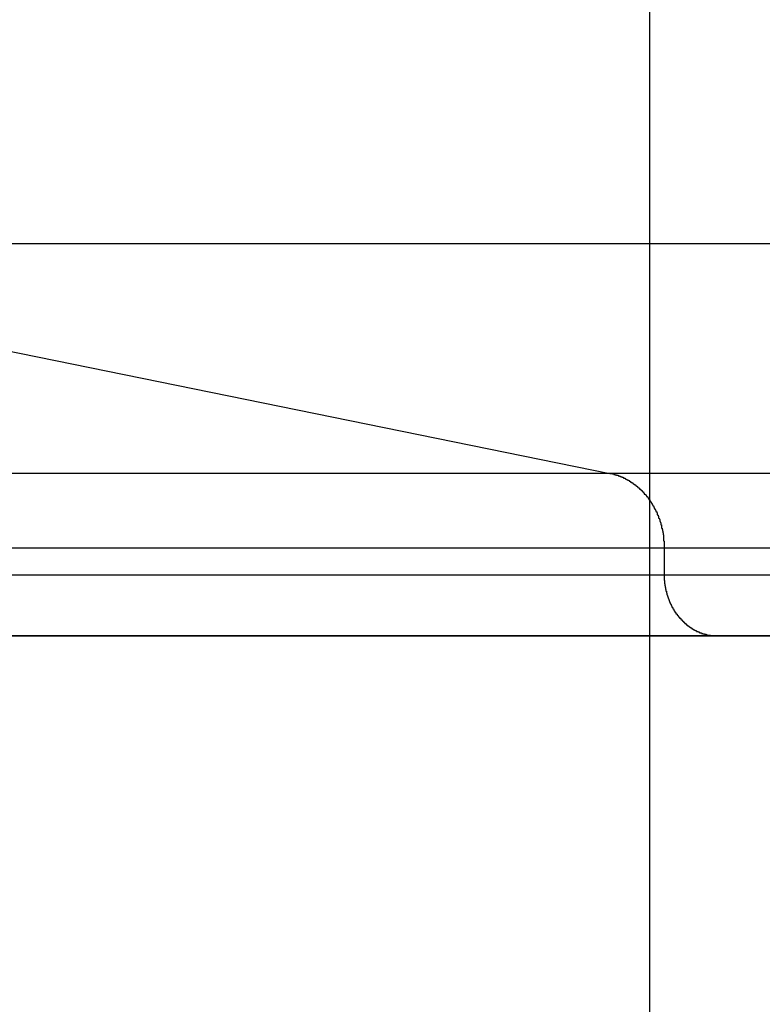
# Model space of a CAD drawing. Extents: x -73.6 to 12.4, y -55.1 to 12.1.
# Drawn here: x -54 to -53.5, y -12.3 to -11.7 of the extents above; entities that cross this region are included whole.
import ezdxf

# ---------------------------------------------------------------- set-up
doc = ezdxf.new("R2010")
doc.units = 0
doc.layers.get('0').update_dxf_attribs({"linetype": 'CONTINUOUS'})

msp = doc.modelspace()

# ---------------------------------------------------------------- linework, layer by layer
at = {"color": 0}
for points in [[(-53.5584, -22.2944), (-53.5584, 3.5017)], [(-53.5584, -22.2944), (-53.5584, 3.5017)], [(-53.5584, -22.2944), (-53.5584, 3.5017)], [(-53.5584, -22.2944), (-53.5584, 3.5017)], [(-53.5584, -22.2944), (-53.5584, 3.5017)], [(-53.5584, -22.2944), (-53.5584, 3.5017)], [(-53.5584, -22.2944), (-53.5584, 3.5017)], [(-53.5584, -22.2944), (-53.5584, 3.5017)], [(-53.5584, -22.2944), (-53.5584, 3.5017)], [(-53.5584, -22.2944), (-53.5584, 3.5017)], [(-53.5584, -22.2944), (-53.5584, 3.5017)], [(-53.5584, -22.2944), (-53.5584, 3.5017)], [(-53.5584, -22.2944), (-53.5584, 3.5017)], [(-53.5584, -22.2944), (-53.5584, 3.5017)], [(-53.5584, -22.2944), (-53.5584, 3.5017)], [(-53.5584, -22.2944), (-53.5584, 3.5017)], [(-53.5584, -22.2944), (-53.5584, 3.5017)], [(-53.5584, -22.2944), (-53.5584, 3.5017)], [(-53.5584, -22.2944), (-53.5584, 3.5017)], [(-53.5584, -22.2944), (-53.5584, 3.5017)], [(-53.5584, -22.2944), (-53.5584, 3.5017)], [(-51.7631, -11.8385), (-54.3261, -11.8385)], [(-51.7631, -11.8385), (-54.3261, -11.8385)], [(-51.7631, -11.8385), (-54.3261, -11.8385)], [(-51.7631, -11.8385), (-54.3261, -11.8385)], [(-51.7631, -11.8385), (-54.3261, -11.8385)], [(-51.7631, -11.8385), (-54.3261, -11.8385)], [(-51.7631, -11.8385), (-54.3261, -11.8385)], [(-51.7631, -11.8385), (-54.3261, -11.8385)], [(-51.7631, -11.8385), (-54.3261, -11.8385)], [(-51.7631, -11.8385), (-54.3261, -11.8385)], [(-51.7631, -11.8385), (-54.3261, -11.8385)], [(-51.7631, -11.8385), (-54.3261, -11.8385)], [(-51.7631, -11.8385), (-54.3261, -11.8385)], [(-51.7631, -11.8385), (-54.3261, -11.8385)], [(-51.7631, -11.8385), (-54.3261, -11.8385)], [(-51.7631, -11.8385), (-54.3261, -11.8385)], [(-51.7631, -11.8385), (-54.3261, -11.8385)], [(-51.7631, -11.8385), (-54.3261, -11.8385)], [(-51.7631, -11.8385), (-54.3261, -11.8385)], [(-51.7631, -11.8385), (-54.3261, -11.8385)], [(-51.7631, -11.8385), (-54.3261, -11.8385)], [(-54.3261, -11.8385), (-53.5849, -11.9894)], [(-54.3261, -11.8385), (-53.5849, -11.9894)], [(-54.3261, -11.8385), (-53.5849, -11.9894)], [(-54.3261, -11.8385), (-53.5849, -11.9894)], [(-54.3261, -11.8385), (-53.5849, -11.9894)], [(-54.3261, -11.8385), (-53.5849, -11.9894)], [(-54.3261, -11.8385), (-53.5849, -11.9894)], [(-54.3261, -11.8385), (-53.5849, -11.9894)], [(-54.3261, -11.8385), (-53.5849, -11.9894)], [(-54.3261, -11.8385), (-53.5849, -11.9894)], [(-54.3261, -11.8385), (-53.5849, -11.9894)], [(-54.3261, -11.8385), (-53.5849, -11.9894)], [(-54.3261, -11.8385), (-53.5849, -11.9894)], [(-54.3261, -11.8385), (-53.5849, -11.9894)], [(-54.3261, -11.8385), (-53.5849, -11.9894)], [(-54.3261, -11.8385), (-53.5849, -11.9894)], [(-54.3261, -11.8385), (-53.5849, -11.9894)], [(-54.3261, -11.8385), (-53.5849, -11.9894)], [(-54.3261, -11.8385), (-53.5849, -11.9894)], [(-54.3261, -11.8385), (-53.5849, -11.9894)], [(-54.3261, -11.8385), (-53.5849, -11.9894)], [(-53.5849, -11.9894), (-56.5304, -11.9894)], [(-53.5849, -11.9894), (-56.5304, -11.9894)], [(-53.5849, -11.9894), (-56.5304, -11.9894)], [(-53.5849, -11.9894), (-56.5304, -11.9894)], [(-53.5849, -11.9894), (-56.5304, -11.9894)], [(-53.5849, -11.9894), (-56.5304, -11.9894)], [(-53.5849, -11.9894), (-56.5304, -11.9894)], [(-53.5849, -11.9894), (-56.5304, -11.9894)], [(-53.5849, -11.9894), (-56.5304, -11.9894)], [(-53.5849, -11.9894), (-56.5304, -11.9894)], [(-53.5849, -11.9894), (-56.5304, -11.9894)], [(-53.5849, -11.9894), (-56.5304, -11.9894)], [(-53.5849, -11.9894), (-56.5304, -11.9894)], [(-53.5849, -11.9894), (-56.5304, -11.9894)], [(-53.5849, -11.9894), (-56.5304, -11.9894)], [(-53.5849, -11.9894), (-56.5304, -11.9894)], [(-53.5849, -11.9894), (-56.5304, -11.9894)], [(-53.5849, -11.9894), (-56.5304, -11.9894)], [(-53.5849, -11.9894), (-56.5304, -11.9894)], [(-53.5849, -11.9894), (-56.5304, -11.9894)], [(-53.5849, -11.9894), (-56.5304, -11.9894)], [(-53.5849, -11.9894), (-53.5849, -11.9894)], [(-53.5849, -11.9894), (-53.5849, -11.9894)], [(-51.7631, -11.9894), (-53.5849, -11.9894)], [(-51.7631, -11.9894), (-53.5849, -11.9894)], [(-51.7631, -11.9894), (-53.5849, -11.9894)], [(-51.7631, -11.9894), (-53.5849, -11.9894)], [(-51.7631, -11.9894), (-53.5849, -11.9894)], [(-51.7631, -11.9894), (-53.5849, -11.9894)], [(-51.7631, -11.9894), (-53.5849, -11.9894)], [(-51.7631, -11.9894), (-53.5849, -11.9894)], [(-51.7631, -11.9894), (-53.5849, -11.9894)], [(-51.7631, -11.9894), (-53.5849, -11.9894)], [(-51.7631, -11.9894), (-53.5849, -11.9894)], [(-51.7631, -11.9894), (-53.5849, -11.9894)], [(-51.7631, -11.9894), (-53.5849, -11.9894)], [(-51.7631, -11.9894), (-53.5849, -11.9894)], [(-51.7631, -11.9894), (-53.5849, -11.9894)], [(-51.7631, -11.9894), (-53.5849, -11.9894)], [(-51.7631, -11.9894), (-53.5849, -11.9894)], [(-51.7631, -11.9894), (-53.5849, -11.9894)], [(-51.7631, -11.9894), (-53.5849, -11.9894)], [(-51.7631, -11.9894), (-53.5849, -11.9894)], [(-51.7631, -11.9894), (-53.5849, -11.9894)], [(-53.5849, -11.9894), (-53.5831, -11.9898), (-53.5831, -11.9898), (-53.5828, -11.9898), (-53.5828, -11.9898), (-53.5825, -11.9898), (-53.5825, -11.9898), (-53.5822, -11.9898), (-53.5822, -11.9898), (-53.5821, -11.9898), (-53.5821, -11.9901), (-53.5818, -11.9901), (-53.5818, -11.9901), (-53.5815, -11.9901), (-53.5815, -11.9901), (-53.5812, -11.9901), (-53.5812, -11.9901), (-53.5812, -11.9901), (-53.5812, -11.9904), (-53.5812, -11.9904), (-53.5809, -11.9904), (-53.5809, -11.9904), (-53.5806, -11.9904), (-53.5806, -11.9904), (-53.5803, -11.9904), (-53.5803, -11.9904), (-53.5803, -11.9904), (-53.5803, -11.9906), (-53.58, -11.9906), (-53.58, -11.9906), (-53.5797, -11.9906), (-53.5797, -11.9907), (-53.5794, -11.9907), (-53.5794, -11.9907), (-53.5794, -11.9907), (-53.5794, -11.991), (-53.5794, -11.991), (-53.5791, -11.991), (-53.5791, -11.991), (-53.5788, -11.991), (-53.5788, -11.991), (-53.5785, -11.991), (-53.5785, -11.991), (-53.5784, -11.991), (-53.5784, -11.9913), (-53.5781, -11.9913), (-53.5781, -11.9913), (-53.5778, -11.9913), (-53.5778, -11.9914), (-53.5775, -11.9914), (-53.5775, -11.9914), (-53.5775, -11.9914), (-53.5775, -11.9917), (-53.5775, -11.9917), (-53.5772, -11.9917), (-53.5772, -11.9917), (-53.5769, -11.9917), (-53.5769, -11.9917), (-53.5766, -11.9917), (-53.5766, -11.9917), (-53.5766, -11.9917), (-53.5766, -11.992), (-53.5763, -11.992), (-53.5763, -11.992), (-53.576, -11.992), (-53.576, -11.9922), (-53.5757, -11.9922), (-53.5757, -11.9922), (-53.5757, -11.9922), (-53.5757, -11.9925), (-53.5757, -11.9925), (-53.5754, -11.9925), (-53.5754, -11.9925), (-53.5751, -11.9925), (-53.5751, -11.9926), (-53.5748, -11.9926), (-53.5748, -11.9926), (-53.5748, -11.9926), (-53.5748, -11.9929), (-53.5745, -11.9929), (-53.5745, -11.9929), (-53.5742, -11.9929), (-53.5742, -11.9932), (-53.5739, -11.9932), (-53.5739, -11.9932), (-53.5739, -11.9932), (-53.5739, -11.9935), (-53.5739, -11.9935), (-53.5736, -11.9935), (-53.5736, -11.9935), (-53.5733, -11.9935), (-53.5733, -11.9936), (-53.573, -11.9936), (-53.573, -11.9936), (-53.573, -11.9936), (-53.573, -11.9939), (-53.5727, -11.9939), (-53.5727, -11.9939), (-53.5724, -11.9939), (-53.5724, -11.9942), (-53.5721, -11.9942), (-53.5721, -11.9942), (-53.5721, -11.9942), (-53.5721, -11.9945), (-53.5721, -11.9945), (-53.5718, -11.9945), (-53.5718, -11.9945), (-53.5715, -11.9945), (-53.5715, -11.9948), (-53.5712, -11.9948), (-53.5712, -11.9948), (-53.5712, -11.9948), (-53.5712, -11.9951), (-53.5709, -11.9951), (-53.5709, -11.9951), (-53.5706, -11.9951), (-53.5706, -11.9954), (-53.5703, -11.9954), (-53.5703, -11.9954), (-53.5703, -11.9954), (-53.5703, -11.9957), (-53.5703, -11.9957), (-53.57, -11.9957), (-53.57, -11.9957), (-53.5697, -11.9957), (-53.5697, -11.996), (-53.5694, -11.996), (-53.5694, -11.996), (-53.5694, -11.996), (-53.5694, -11.9963), (-53.5691, -11.9963), (-53.5691, -11.9963), (-53.5689, -11.9963), (-53.5689, -11.9966), (-53.5686, -11.9966), (-53.5686, -11.9966), (-53.5686, -11.9966), (-53.5686, -11.9969), (-53.5686, -11.9969), (-53.5683, -11.9969), (-53.5683, -11.9969), (-53.568, -11.9969), (-53.568, -11.9972), (-53.5677, -11.9972), (-53.5677, -11.9972), (-53.5677, -11.9972), (-53.5677, -11.9975), (-53.5674, -11.9975), (-53.5674, -11.9975), (-53.5672, -11.9975), (-53.5672, -11.9978), (-53.5669, -11.9978), (-53.5669, -11.998), (-53.5669, -11.998), (-53.5669, -11.9983), (-53.5669, -11.9983), (-53.5666, -11.9983), (-53.5666, -11.9983), (-53.5663, -11.9983), (-53.5663, -11.9986), (-53.566, -11.9986), (-53.566, -11.9986), (-53.566, -11.9986), (-53.566, -11.9989), (-53.5657, -11.9989), (-53.5657, -11.9989), (-53.5655, -11.9989), (-53.5655, -11.9992), (-53.5652, -11.9992), (-53.5652, -11.9995), (-53.5652, -11.9995), (-53.5652, -11.9998), (-53.5652, -11.9998), (-53.5649, -11.9998), (-53.5649, -11.9998), (-53.5646, -11.9998), (-53.5646, -12.0001), (-53.5643, -12.0001), (-53.5643, -12.0001), (-53.5643, -12.0001), (-53.5643, -12.0004), (-53.564, -12.0004), (-53.564, -12.0004), (-53.5639, -12.0004), (-53.5639, -12.0007), (-53.5636, -12.0007), (-53.5636, -12.001), (-53.5636, -12.001), (-53.5636, -12.0013), (-53.5636, -12.0013), (-53.5633, -12.0013), (-53.5633, -12.0013), (-53.563, -12.0013), (-53.563, -12.0016), (-53.5627, -12.0016), (-53.5627, -12.0018), (-53.5627, -12.0018), (-53.5627, -12.0021), (-53.5624, -12.0021), (-53.5624, -12.0021), (-53.5624, -12.0021), (-53.5624, -12.0024), (-53.5621, -12.0024), (-53.5621, -12.0027), (-53.5621, -12.0027), (-53.5621, -12.003), (-53.5621, -12.003), (-53.5618, -12.003), (-53.5618, -12.003), (-53.5615, -12.003), (-53.5615, -12.0033), (-53.5612, -12.0033), (-53.5612, -12.0035), (-53.5612, -12.0035), (-53.5612, -12.0038), (-53.5609, -12.0038), (-53.5609, -12.0038), (-53.5609, -12.0038), (-53.5609, -12.0041), (-53.5606, -12.0041), (-53.5606, -12.0044), (-53.5606, -12.0044), (-53.5606, -12.0047), (-53.5606, -12.0047), (-53.5603, -12.0047), (-53.5603, -12.0047), (-53.5601, -12.0047), (-53.5601, -12.005), (-53.5598, -12.005), (-53.5598, -12.0053), (-53.5598, -12.0053), (-53.5598, -12.0056), (-53.5595, -12.0056), (-53.5595, -12.0056), (-53.5595, -12.0056), (-53.5595, -12.0059), (-53.5592, -12.0059), (-53.5592, -12.0062), (-53.5592, -12.0062), (-53.5592, -12.0065), (-53.5592, -12.0065), (-53.5589, -12.0065), (-53.5589, -12.0065), (-53.5588, -12.0065), (-53.5588, -12.0068), (-53.5585, -12.0068), (-53.5585, -12.0071), (-53.5585, -12.0071), (-53.5585, -12.0074), (-53.5582, -12.0074), (-53.5582, -12.0075), (-53.5582, -12.0075), (-53.5582, -12.0078), (-53.5579, -12.0078), (-53.5579, -12.0081), (-53.5579, -12.0081), (-53.5579, -12.0084), (-53.5579, -12.0084), (-53.5576, -12.0084), (-53.5576, -12.0084), (-53.5576, -12.0084), (-53.5576, -12.0087), (-53.5573, -12.0087), (-53.5573, -12.009), (-53.5573, -12.009), (-53.5573, -12.0093), (-53.557, -12.0093), (-53.557, -12.0095), (-53.557, -12.0095), (-53.557, -12.0098), (-53.5567, -12.0098), (-53.5567, -12.0101), (-53.5567, -12.0101), (-53.5567, -12.0104), (-53.5567, -12.0104), (-53.5564, -12.0104), (-53.5564, -12.0104), (-53.5564, -12.0104), (-53.5564, -12.0107), (-53.5561, -12.0107), (-53.5561, -12.011), (-53.5561, -12.011), (-53.5561, -12.0113), (-53.5558, -12.0113), (-53.5558, -12.0115), (-53.5558, -12.0115), (-53.5558, -12.0118), (-53.5556, -12.0118), (-53.5556, -12.0121), (-53.5556, -12.0121), (-53.5556, -12.0124), (-53.5556, -12.0124), (-53.5553, -12.0124), (-53.5553, -12.0124), (-53.5553, -12.0124), (-53.5553, -12.0127), (-53.555, -12.0127), (-53.555, -12.013), (-53.555, -12.013), (-53.555, -12.0133), (-53.5547, -12.0133), (-53.5547, -12.0136), (-53.5547, -12.0136), (-53.5547, -12.0139), (-53.5545, -12.0139), (-53.5545, -12.0142), (-53.5545, -12.0142), (-53.5545, -12.0145), (-53.5545, -12.0145), (-53.5542, -12.0145), (-53.5542, -12.0145), (-53.5542, -12.0145), (-53.5542, -12.0148), (-53.5539, -12.0148), (-53.5539, -12.0151), (-53.5539, -12.0151), (-53.5539, -12.0154), (-53.5536, -12.0154), (-53.5536, -12.0157), (-53.5536, -12.0157), (-53.5536, -12.016), (-53.5536, -12.016), (-53.5536, -12.0163), (-53.5536, -12.0163), (-53.5536, -12.0166), (-53.5536, -12.0166), (-53.5533, -12.0166), (-53.5533, -12.0167), (-53.5533, -12.0167), (-53.5533, -12.017), (-53.553, -12.017), (-53.553, -12.0173), (-53.553, -12.0173), (-53.553, -12.0176), (-53.5527, -12.0176), (-53.5527, -12.0179), (-53.5527, -12.0179), (-53.5527, -12.0182), (-53.5527, -12.0182), (-53.5527, -12.0185), (-53.5527, -12.0185), (-53.5527, -12.0188), (-53.5527, -12.0188), (-53.5524, -12.0188), (-53.5524, -12.0189), (-53.5524, -12.0189), (-53.5524, -12.0192), (-53.5522, -12.0192), (-53.5522, -12.0195), (-53.5522, -12.0195), (-53.5522, -12.0198), (-53.5519, -12.0198), (-53.5519, -12.0201), (-53.5519, -12.0201), (-53.5519, -12.0204), (-53.5519, -12.0204), (-53.5519, -12.0207), (-53.5519, -12.0207), (-53.5519, -12.021), (-53.5519, -12.021), (-53.5516, -12.021), (-53.5516, -12.0211), (-53.5516, -12.0211), (-53.5516, -12.0214), (-53.5515, -12.0214), (-53.5515, -12.0217), (-53.5515, -12.0217), (-53.5515, -12.022), (-53.5512, -12.022), (-53.5512, -12.0223), (-53.5512, -12.0223), (-53.5512, -12.0226), (-53.5512, -12.0226), (-53.5512, -12.0229), (-53.5512, -12.0229), (-53.5512, -12.0232), (-53.5512, -12.0232), (-53.5509, -12.0232), (-53.5509, -12.0233), (-53.5509, -12.0233), (-53.5509, -12.0236), (-53.5509, -12.0236), (-53.5509, -12.0239), (-53.5509, -12.0239), (-53.5509, -12.0242), (-53.5507, -12.0242), (-53.5507, -12.0245), (-53.5507, -12.0245), (-53.5507, -12.0248), (-53.5507, -12.0248), (-53.5507, -12.0251), (-53.5507, -12.0251), (-53.5507, -12.0254), (-53.5507, -12.0254), (-53.5504, -12.0254), (-53.5504, -12.0254), (-53.5504, -12.0254), (-53.5504, -12.0257), (-53.5504, -12.0257), (-53.5504, -12.026), (-53.5504, -12.026), (-53.5504, -12.0263), (-53.5502, -12.0263), (-53.5502, -12.0265), (-53.5502, -12.0265), (-53.5502, -12.0268), (-53.5502, -12.0268), (-53.5502, -12.0271), (-53.5502, -12.0271), (-53.5502, -12.0274), (-53.5502, -12.0274), (-53.5499, -12.0274), (-53.5499, -12.0277), (-53.5499, -12.0277), (-53.5499, -12.028), (-53.5499, -12.028), (-53.5499, -12.0283), (-53.5499, -12.0283), (-53.5499, -12.0286), (-53.5498, -12.0286), (-53.5498, -12.0289), (-53.5498, -12.0289), (-53.5498, -12.0292), (-53.5498, -12.0292), (-53.5498, -12.0295), (-53.5498, -12.0296), (-53.5498, -12.0299), (-53.5498, -12.0299), (-53.5495, -12.0299), (-53.5495, -12.0302), (-53.5495, -12.0305), (-53.5495, -12.0308), (-53.5495, -12.0308), (-53.5495, -12.0311), (-53.5495, -12.0314), (-53.5495, -12.0317), (-53.5494, -12.0317), (-53.5494, -12.032), (-53.5494, -12.0323), (-53.5494, -12.0326), (-53.5494, -12.0328), (-53.5494, -12.0331), (-53.5494, -12.0334), (-53.5494, -12.0337), (-53.5494, -12.0337), (-53.5491, -12.034), (-53.5491, -12.0343), (-53.5491, -12.0346), (-53.5491, -12.0349), (-53.5491, -12.0352), (-53.5491, -12.0355), (-53.5491, -12.0358), (-53.5491, -12.0361), (-53.5491, -12.0364), (-53.5491, -12.0367), (-53.5491, -12.037), (-53.5491, -12.0373), (-53.5491, -12.0376), (-53.5491, -12.0379), (-53.5491, -12.0382), (-53.5491, -12.0387)], [(-53.5849, -11.9894), (-53.5849, -11.9894)], [(-53.5491, -12.0387), (-56.4827, -12.0387)], [(-53.5491, -12.0387), (-56.4827, -12.0387)], [(-53.5491, -12.0387), (-56.4827, -12.0387)], [(-53.5491, -12.0387), (-56.4827, -12.0387)], [(-53.5491, -12.0387), (-56.4827, -12.0387)], [(-53.5491, -12.0387), (-56.4827, -12.0387)], [(-53.5491, -12.0387), (-56.4827, -12.0387)], [(-53.5491, -12.0387), (-56.4827, -12.0387)], [(-53.5491, -12.0387), (-56.4827, -12.0387)], [(-53.5491, -12.0387), (-56.4827, -12.0387)], [(-53.5491, -12.0387), (-56.4827, -12.0387)], [(-53.5491, -12.0387), (-56.4827, -12.0387)], [(-53.5491, -12.0387), (-56.4827, -12.0387)], [(-53.5491, -12.0387), (-56.4827, -12.0387)], [(-53.5491, -12.0387), (-56.4827, -12.0387)], [(-53.5491, -12.0387), (-56.4827, -12.0387)], [(-53.5491, -12.0387), (-56.4827, -12.0387)], [(-53.5491, -12.0387), (-56.4827, -12.0387)], [(-53.5491, -12.0387), (-56.4827, -12.0387)], [(-53.5491, -12.0387), (-56.4827, -12.0387)], [(-53.5491, -12.0387), (-56.4827, -12.0387)], [(-53.5491, -12.0387), (-53.5491, -12.0387)], [(-51.7631, -12.0387), (-53.5491, -12.0387)], [(-51.7631, -12.0387), (-53.5491, -12.0387)], [(-51.7631, -12.0387), (-53.5491, -12.0387)], [(-51.7631, -12.0387), (-53.5491, -12.0387)], [(-51.7631, -12.0387), (-53.5491, -12.0387)], [(-51.7631, -12.0387), (-53.5491, -12.0387)], [(-51.7631, -12.0387), (-53.5491, -12.0387)], [(-51.7631, -12.0387), (-53.5491, -12.0387)], [(-51.7631, -12.0387), (-53.5491, -12.0387)], [(-51.7631, -12.0387), (-53.5491, -12.0387)], [(-51.7631, -12.0387), (-53.5491, -12.0387)], [(-51.7631, -12.0387), (-53.5491, -12.0387)], [(-51.7631, -12.0387), (-53.5491, -12.0387)], [(-51.7631, -12.0387), (-53.5491, -12.0387)], [(-51.7631, -12.0387), (-53.5491, -12.0387)], [(-51.7631, -12.0387), (-53.5491, -12.0387)], [(-51.7631, -12.0387), (-53.5491, -12.0387)], [(-51.7631, -12.0387), (-53.5491, -12.0387)], [(-51.7631, -12.0387), (-53.5491, -12.0387)], [(-51.7631, -12.0387), (-53.5491, -12.0387)], [(-51.7631, -12.0387), (-53.5491, -12.0387)], [(-53.5491, -12.0387), (-53.5491, -12.0387)], [(-53.5491, -12.0387), (-53.5491, -12.0563)], [(-53.5491, -12.0387), (-53.5491, -12.0563)], [(-53.5491, -12.0387), (-53.5491, -12.0563)], [(-53.5491, -12.0387), (-53.5491, -12.0563)], [(-53.5491, -12.0387), (-53.5491, -12.0563)], [(-53.5491, -12.0387), (-53.5491, -12.0563)], [(-53.5491, -12.0387), (-53.5491, -12.0563)], [(-53.5491, -12.0387), (-53.5491, -12.0563)], [(-53.5491, -12.0387), (-53.5491, -12.0563)], [(-53.5491, -12.0387), (-53.5491, -12.0563)], [(-53.5491, -12.0387), (-53.5491, -12.0563)], [(-53.5491, -12.0387), (-53.5491, -12.0563)], [(-53.5491, -12.0387), (-53.5491, -12.0563)], [(-53.5491, -12.0387), (-53.5491, -12.0563)], [(-53.5491, -12.0387), (-53.5491, -12.0563)], [(-53.5491, -12.0387), (-53.5491, -12.0563)], [(-53.5491, -12.0387), (-53.5491, -12.0563)], [(-53.5491, -12.0387), (-53.5491, -12.0563)], [(-53.5491, -12.0387), (-53.5491, -12.0563)], [(-53.5491, -12.0387), (-53.5491, -12.0563)], [(-53.5491, -12.0387), (-53.5491, -12.0563)], [(-53.5491, -12.0387), (-53.5491, -12.0387)], [(-53.5491, -12.0563), (-56.4827, -12.0563)], [(-53.5491, -12.0563), (-56.4827, -12.0563)], [(-53.5491, -12.0563), (-56.4827, -12.0563)], [(-53.5491, -12.0563), (-56.4827, -12.0563)], [(-53.5491, -12.0563), (-56.4827, -12.0563)], [(-53.5491, -12.0563), (-56.4827, -12.0563)], [(-53.5491, -12.0563), (-56.4827, -12.0563)], [(-53.5491, -12.0563), (-56.4827, -12.0563)], [(-53.5491, -12.0563), (-56.4827, -12.0563)], [(-53.5491, -12.0563), (-56.4827, -12.0563)], [(-53.5491, -12.0563), (-56.4827, -12.0563)], [(-53.5491, -12.0563), (-56.4827, -12.0563)], [(-53.5491, -12.0563), (-56.4827, -12.0563)], [(-53.5491, -12.0563), (-56.4827, -12.0563)], [(-53.5491, -12.0563), (-56.4827, -12.0563)], [(-53.5491, -12.0563), (-56.4827, -12.0563)], [(-53.5491, -12.0563), (-56.4827, -12.0563)], [(-53.5491, -12.0563), (-56.4827, -12.0563)], [(-53.5491, -12.0563), (-56.4827, -12.0563)], [(-53.5491, -12.0563), (-56.4827, -12.0563)], [(-53.5491, -12.0563), (-56.4827, -12.0563)], [(-53.5491, -12.0563), (-53.5491, -12.0563)], [(-53.5491, -12.0563), (-53.5491, -12.0563)], [(-51.7631, -12.0563), (-53.5491, -12.0563)], [(-51.7631, -12.0563), (-53.5491, -12.0563)], [(-51.7631, -12.0563), (-53.5491, -12.0563)], [(-51.7631, -12.0563), (-53.5491, -12.0563)], [(-51.7631, -12.0563), (-53.5491, -12.0563)], [(-51.7631, -12.0563), (-53.5491, -12.0563)], [(-51.7631, -12.0563), (-53.5491, -12.0563)], [(-51.7631, -12.0563), (-53.5491, -12.0563)], [(-51.7631, -12.0563), (-53.5491, -12.0563)], [(-51.7631, -12.0563), (-53.5491, -12.0563)], [(-51.7631, -12.0563), (-53.5491, -12.0563)], [(-51.7631, -12.0563), (-53.5491, -12.0563)], [(-51.7631, -12.0563), (-53.5491, -12.0563)], [(-51.7631, -12.0563), (-53.5491, -12.0563)], [(-51.7631, -12.0563), (-53.5491, -12.0563)], [(-51.7631, -12.0563), (-53.5491, -12.0563)], [(-51.7631, -12.0563), (-53.5491, -12.0563)], [(-51.7631, -12.0563), (-53.5491, -12.0563)], [(-51.7631, -12.0563), (-53.5491, -12.0563)], [(-51.7631, -12.0563), (-53.5491, -12.0563)], [(-51.7631, -12.0563), (-53.5491, -12.0563)], [(-53.5491, -12.0563), (-53.5491, -12.0575), (-53.5491, -12.0575), (-53.5491, -12.0575), (-53.5491, -12.0575), (-53.5491, -12.0575), (-53.5491, -12.0577), (-53.5491, -12.0577), (-53.5491, -12.0577), (-53.5491, -12.0577), (-53.5491, -12.058), (-53.5491, -12.058), (-53.5491, -12.058), (-53.5491, -12.058), (-53.5491, -12.0583), (-53.5491, -12.0583), (-53.5491, -12.0583), (-53.5491, -12.0583), (-53.5491, -12.0586), (-53.5491, -12.0586), (-53.549, -12.0586), (-53.549, -12.0586), (-53.549, -12.0586), (-53.549, -12.0589), (-53.549, -12.0589), (-53.549, -12.0589), (-53.549, -12.0589), (-53.549, -12.0592), (-53.549, -12.0592), (-53.549, -12.0592), (-53.549, -12.0592), (-53.549, -12.0595), (-53.549, -12.0595), (-53.549, -12.0595), (-53.549, -12.0595), (-53.549, -12.0598), (-53.549, -12.0598), (-53.5489, -12.0598), (-53.5489, -12.0598), (-53.5489, -12.0598), (-53.5489, -12.06), (-53.5489, -12.06), (-53.5489, -12.06), (-53.5489, -12.06), (-53.5489, -12.0603), (-53.5489, -12.0603), (-53.5489, -12.0603), (-53.5489, -12.0603), (-53.5489, -12.0606), (-53.5489, -12.0606), (-53.5489, -12.0606), (-53.5489, -12.0606), (-53.5489, -12.0609), (-53.5489, -12.0609), (-53.5488, -12.0609), (-53.5488, -12.0609), (-53.5488, -12.0609), (-53.5488, -12.0612), (-53.5488, -12.0612), (-53.5488, -12.0612), (-53.5488, -12.0612), (-53.5488, -12.0615), (-53.5488, -12.0615), (-53.5488, -12.0615), (-53.5488, -12.0615), (-53.5488, -12.0618), (-53.5488, -12.0618), (-53.5488, -12.0618), (-53.5488, -12.0618), (-53.5488, -12.0621), (-53.5488, -12.0621), (-53.5486, -12.0621), (-53.5486, -12.0621), (-53.5486, -12.0621), (-53.5486, -12.0624), (-53.5486, -12.0624), (-53.5486, -12.0624), (-53.5486, -12.0624), (-53.5486, -12.0627), (-53.5486, -12.0627), (-53.5486, -12.0627), (-53.5486, -12.0627), (-53.5486, -12.063), (-53.5486, -12.063), (-53.5486, -12.063), (-53.5486, -12.063), (-53.5486, -12.0633), (-53.5486, -12.0633), (-53.5484, -12.0633), (-53.5484, -12.0633), (-53.5484, -12.0633), (-53.5484, -12.0636), (-53.5484, -12.0636), (-53.5484, -12.0636), (-53.5484, -12.0636), (-53.5484, -12.0639), (-53.5484, -12.0639), (-53.5484, -12.0639), (-53.5484, -12.0639), (-53.5484, -12.0642), (-53.5484, -12.0642), (-53.5484, -12.0642), (-53.5484, -12.0642), (-53.5484, -12.0645), (-53.5484, -12.0645), (-53.5482, -12.0645), (-53.5482, -12.0645), (-53.5482, -12.0645), (-53.5482, -12.0648), (-53.5482, -12.0648), (-53.5482, -12.0648), (-53.5482, -12.0648), (-53.5482, -12.0651), (-53.5482, -12.0651), (-53.5482, -12.0651), (-53.5482, -12.0651), (-53.5482, -12.0654), (-53.5482, -12.0654), (-53.5482, -12.0654), (-53.5482, -12.0654), (-53.5482, -12.0657), (-53.5482, -12.0657), (-53.5479, -12.0657), (-53.5479, -12.0657), (-53.5479, -12.0657), (-53.5479, -12.066), (-53.5479, -12.066), (-53.5479, -12.066), (-53.5479, -12.066), (-53.5479, -12.0663), (-53.5479, -12.0663), (-53.5479, -12.0663), (-53.5479, -12.0663), (-53.5479, -12.0666), (-53.5479, -12.0666), (-53.5479, -12.0666), (-53.5479, -12.0666), (-53.5479, -12.0669), (-53.5479, -12.0669), (-53.5476, -12.0669), (-53.5476, -12.0669), (-53.5476, -12.0669), (-53.5476, -12.0672), (-53.5476, -12.0672), (-53.5476, -12.0672), (-53.5476, -12.0672), (-53.5476, -12.0675), (-53.5476, -12.0675), (-53.5476, -12.0675), (-53.5476, -12.0675), (-53.5476, -12.0678), (-53.5476, -12.0678), (-53.5476, -12.0678), (-53.5476, -12.0678), (-53.5476, -12.0681), (-53.5476, -12.0681), (-53.5473, -12.0681), (-53.5473, -12.0681), (-53.5473, -12.0681), (-53.5473, -12.0684), (-53.5473, -12.0684), (-53.5473, -12.0684), (-53.5473, -12.0684), (-53.5473, -12.0687), (-53.5473, -12.0687), (-53.5473, -12.0687), (-53.5473, -12.0687), (-53.5473, -12.069), (-53.5473, -12.069), (-53.5473, -12.069), (-53.5473, -12.069), (-53.5473, -12.0693), (-53.5473, -12.0693), (-53.547, -12.0693), (-53.547, -12.0693), (-53.547, -12.0693), (-53.547, -12.0695), (-53.547, -12.0695), (-53.547, -12.0695), (-53.547, -12.0695), (-53.547, -12.0698), (-53.5469, -12.0698), (-53.5469, -12.0698), (-53.5469, -12.0698), (-53.5469, -12.0701), (-53.5469, -12.0701), (-53.5469, -12.0701), (-53.5469, -12.0701), (-53.5469, -12.0704), (-53.5469, -12.0704), (-53.5466, -12.0704), (-53.5466, -12.0704), (-53.5466, -12.0704), (-53.5466, -12.0707), (-53.5466, -12.0707), (-53.5466, -12.0707), (-53.5466, -12.0707), (-53.5466, -12.071), (-53.5465, -12.071), (-53.5465, -12.071), (-53.5465, -12.071), (-53.5465, -12.0713), (-53.5465, -12.0713), (-53.5465, -12.0713), (-53.5465, -12.0713), (-53.5465, -12.0716), (-53.5465, -12.0716), (-53.5462, -12.0716), (-53.5462, -12.0716), (-53.5462, -12.0716), (-53.5462, -12.0719), (-53.5462, -12.0719), (-53.5462, -12.0719), (-53.5462, -12.0719), (-53.5462, -12.0722), (-53.546, -12.0722), (-53.546, -12.0722), (-53.546, -12.0722), (-53.546, -12.0725), (-53.546, -12.0725), (-53.546, -12.0725), (-53.546, -12.0725), (-53.546, -12.0728), (-53.546, -12.0728), (-53.5457, -12.0728), (-53.5457, -12.0728), (-53.5457, -12.0728), (-53.5457, -12.0731), (-53.5457, -12.0731), (-53.5457, -12.0731), (-53.5457, -12.0731), (-53.5457, -12.0734), (-53.5456, -12.0734), (-53.5456, -12.0734), (-53.5456, -12.0734), (-53.5456, -12.0737), (-53.5456, -12.0737), (-53.5456, -12.0737), (-53.5456, -12.0737), (-53.5456, -12.074), (-53.5456, -12.074), (-53.5453, -12.074), (-53.5453, -12.074), (-53.5453, -12.074), (-53.5453, -12.0742), (-53.5453, -12.0742), (-53.5453, -12.0742), (-53.5453, -12.0742), (-53.5453, -12.0745), (-53.545, -12.0745), (-53.545, -12.0745), (-53.545, -12.0745), (-53.545, -12.0748), (-53.545, -12.0748), (-53.545, -12.0748), (-53.545, -12.0748), (-53.545, -12.0751), (-53.545, -12.0751), (-53.5447, -12.0751), (-53.5447, -12.0751), (-53.5447, -12.0751), (-53.5447, -12.0754), (-53.5447, -12.0754), (-53.5447, -12.0754), (-53.5447, -12.0754), (-53.5447, -12.0757), (-53.5445, -12.0757), (-53.5445, -12.0757), (-53.5445, -12.0757), (-53.5445, -12.076), (-53.5445, -12.076), (-53.5445, -12.076), (-53.5445, -12.076), (-53.5445, -12.0763), (-53.5445, -12.0763), (-53.5442, -12.0763), (-53.5442, -12.0763), (-53.5442, -12.0763), (-53.5442, -12.0765), (-53.5442, -12.0765), (-53.5442, -12.0765), (-53.5442, -12.0765), (-53.5442, -12.0768), (-53.5439, -12.0768), (-53.5439, -12.0768), (-53.5439, -12.0768), (-53.5439, -12.0771), (-53.5439, -12.0771), (-53.5439, -12.0771), (-53.5439, -12.0771), (-53.5439, -12.0774), (-53.5439, -12.0774), (-53.5436, -12.0774), (-53.5436, -12.0774), (-53.5436, -12.0774), (-53.5436, -12.0776), (-53.5436, -12.0776), (-53.5436, -12.0776), (-53.5436, -12.0776), (-53.5436, -12.0779), (-53.5433, -12.0779), (-53.5433, -12.0779), (-53.5433, -12.0779), (-53.5433, -12.0782), (-53.5433, -12.0782), (-53.5433, -12.0782), (-53.5433, -12.0782), (-53.5433, -12.0785), (-53.5433, -12.0785), (-53.543, -12.0785), (-53.543, -12.0785), (-53.543, -12.0785), (-53.543, -12.0787), (-53.543, -12.0787), (-53.543, -12.0787), (-53.543, -12.0787), (-53.543, -12.079), (-53.5427, -12.079), (-53.5427, -12.079), (-53.5427, -12.079), (-53.5427, -12.0793), (-53.5427, -12.0793), (-53.5427, -12.0793), (-53.5427, -12.0793), (-53.5427, -12.0796), (-53.5427, -12.0796), (-53.5424, -12.0796), (-53.5424, -12.0796), (-53.5424, -12.0796), (-53.5424, -12.0797), (-53.5423, -12.0797), (-53.5423, -12.0797), (-53.5423, -12.0797), (-53.5423, -12.08), (-53.542, -12.08), (-53.542, -12.08), (-53.542, -12.08), (-53.542, -12.0803), (-53.542, -12.0803), (-53.542, -12.0803), (-53.542, -12.0803), (-53.542, -12.0806), (-53.542, -12.0806), (-53.5417, -12.0806), (-53.5417, -12.0806), (-53.5417, -12.0806), (-53.5417, -12.0808), (-53.5416, -12.0808), (-53.5416, -12.0808), (-53.5416, -12.0808), (-53.5416, -12.0811), (-53.5413, -12.0811), (-53.5413, -12.0811), (-53.5413, -12.0811), (-53.5413, -12.0814), (-53.5413, -12.0814), (-53.5413, -12.0814), (-53.5413, -12.0814), (-53.5413, -12.0817), (-53.5413, -12.0817), (-53.541, -12.0817), (-53.541, -12.0817), (-53.541, -12.0817), (-53.541, -12.0818), (-53.5408, -12.0818), (-53.5408, -12.0818), (-53.5408, -12.0818), (-53.5408, -12.0821), (-53.5405, -12.0821), (-53.5405, -12.0821), (-53.5405, -12.0821), (-53.5405, -12.0824), (-53.5405, -12.0824), (-53.5405, -12.0824), (-53.5405, -12.0824), (-53.5405, -12.0827), (-53.5405, -12.0827), (-53.5402, -12.0827), (-53.5402, -12.0827), (-53.5402, -12.0827), (-53.5402, -12.0827), (-53.5401, -12.0827), (-53.5401, -12.0827), (-53.5401, -12.0827), (-53.5401, -12.083), (-53.5398, -12.083), (-53.5398, -12.083), (-53.5398, -12.083), (-53.5398, -12.0833), (-53.5398, -12.0833), (-53.5398, -12.0833), (-53.5398, -12.0833), (-53.5398, -12.0836), (-53.5398, -12.0836), (-53.5395, -12.0836), (-53.5395, -12.0836), (-53.5395, -12.0836), (-53.5395, -12.0837), (-53.5393, -12.0837), (-53.5393, -12.0837), (-53.5393, -12.0837), (-53.5393, -12.084), (-53.539, -12.084), (-53.539, -12.084), (-53.539, -12.084), (-53.539, -12.0843), (-53.539, -12.0843), (-53.539, -12.0843), (-53.539, -12.0843), (-53.539, -12.0846), (-53.539, -12.0846), (-53.5387, -12.0846), (-53.5387, -12.0846), (-53.5387, -12.0846), (-53.5387, -12.0846), (-53.5384, -12.0846), (-53.5384, -12.0846), (-53.5384, -12.0846), (-53.5384, -12.0849), (-53.5381, -12.0849), (-53.5381, -12.0849), (-53.5381, -12.0849), (-53.5381, -12.0852), (-53.5381, -12.0852), (-53.5381, -12.0852), (-53.5381, -12.0852), (-53.5381, -12.0855), (-53.5381, -12.0855), (-53.5378, -12.0855), (-53.5378, -12.0855), (-53.5378, -12.0855), (-53.5378, -12.0855), (-53.5376, -12.0855), (-53.5376, -12.0855), (-53.5376, -12.0855), (-53.5376, -12.0858), (-53.5373, -12.0858), (-53.5373, -12.0858), (-53.5373, -12.0858), (-53.5373, -12.0861), (-53.5373, -12.0861), (-53.5373, -12.0861), (-53.5373, -12.0861), (-53.5373, -12.0864), (-53.5373, -12.0864), (-53.537, -12.0864), (-53.537, -12.0864), (-53.537, -12.0864), (-53.537, -12.0864), (-53.5367, -12.0864), (-53.5367, -12.0864), (-53.5367, -12.0864), (-53.5367, -12.0867), (-53.5364, -12.0867), (-53.5364, -12.0867), (-53.5364, -12.0867), (-53.5364, -12.087), (-53.5364, -12.087), (-53.5364, -12.087), (-53.5364, -12.087), (-53.5364, -12.0873), (-53.5364, -12.0873), (-53.5361, -12.0873), (-53.5361, -12.0873), (-53.5361, -12.0873), (-53.5361, -12.0873), (-53.5358, -12.0873), (-53.5358, -12.0873), (-53.5358, -12.0873), (-53.5358, -12.0876), (-53.5355, -12.0876), (-53.5355, -12.0876), (-53.5355, -12.0876), (-53.5355, -12.0878), (-53.5355, -12.0878), (-53.5355, -12.0878), (-53.5355, -12.0878), (-53.5355, -12.0881), (-53.5355, -12.0881), (-53.5352, -12.0881), (-53.5352, -12.0881), (-53.5352, -12.0881), (-53.5352, -12.0881), (-53.5349, -12.0881), (-53.5349, -12.0881), (-53.5349, -12.0881), (-53.5349, -12.0884), (-53.5346, -12.0884), (-53.5346, -12.0884), (-53.5346, -12.0884), (-53.5346, -12.0886), (-53.5346, -12.0886), (-53.5346, -12.0886), (-53.5346, -12.0886), (-53.5346, -12.0889), (-53.5346, -12.0889), (-53.5343, -12.0889), (-53.5343, -12.0889), (-53.5343, -12.0889), (-53.5343, -12.0889), (-53.534, -12.0889), (-53.534, -12.0889), (-53.534, -12.0889), (-53.534, -12.0892), (-53.5337, -12.0892), (-53.5337, -12.0892), (-53.5337, -12.0892), (-53.5337, -12.0893), (-53.5337, -12.0893), (-53.5337, -12.0893), (-53.5337, -12.0893), (-53.5337, -12.0896), (-53.5337, -12.0896), (-53.5334, -12.0896), (-53.5334, -12.0896), (-53.5334, -12.0896), (-53.5334, -12.0896), (-53.5331, -12.0896), (-53.5331, -12.0896), (-53.5331, -12.0896), (-53.5331, -12.0899), (-53.5328, -12.0899), (-53.5328, -12.0899), (-53.5328, -12.0899), (-53.5328, -12.09), (-53.5327, -12.09), (-53.5327, -12.09), (-53.5327, -12.09), (-53.5327, -12.0903), (-53.5327, -12.0903), (-53.5324, -12.0903), (-53.5324, -12.0903), (-53.5324, -12.0903), (-53.5324, -12.0903), (-53.5321, -12.0903), (-53.5321, -12.0903), (-53.5321, -12.0903), (-53.5321, -12.0906), (-53.5318, -12.0906), (-53.5318, -12.0906), (-53.5318, -12.0906), (-53.5318, -12.0907), (-53.5317, -12.0907), (-53.5317, -12.0907), (-53.5317, -12.0907), (-53.5317, -12.091), (-53.5317, -12.091), (-53.5314, -12.091), (-53.5314, -12.091), (-53.5314, -12.091), (-53.5314, -12.091), (-53.5311, -12.091), (-53.5311, -12.091), (-53.5311, -12.091), (-53.5311, -12.0913), (-53.5308, -12.0913), (-53.5308, -12.0913), (-53.5308, -12.0913), (-53.5308, -12.0913), (-53.5308, -12.0913), (-53.5308, -12.0913), (-53.5308, -12.0913), (-53.5308, -12.0916), (-53.5308, -12.0916), (-53.5305, -12.0916), (-53.5305, -12.0916), (-53.5305, -12.0916), (-53.5305, -12.0916), (-53.5302, -12.0916), (-53.5302, -12.0916), (-53.5302, -12.0916), (-53.5302, -12.0919), (-53.5299, -12.0919), (-53.5299, -12.0919), (-53.5299, -12.0919), (-53.5299, -12.0919), (-53.5298, -12.0919), (-53.5298, -12.0919), (-53.5298, -12.0919), (-53.5298, -12.0922), (-53.5298, -12.0922), (-53.5295, -12.0922), (-53.5295, -12.0922), (-53.5295, -12.0922), (-53.5295, -12.0922), (-53.5292, -12.0922), (-53.5292, -12.0922), (-53.5292, -12.0922), (-53.5292, -12.0925), (-53.5289, -12.0925), (-53.5289, -12.0925), (-53.5289, -12.0925), (-53.5289, -12.0925), (-53.5287, -12.0925), (-53.5287, -12.0925), (-53.5287, -12.0925), (-53.5287, -12.0928), (-53.5287, -12.0928), (-53.5284, -12.0928), (-53.5284, -12.0928), (-53.5284, -12.0928), (-53.5284, -12.0928), (-53.5281, -12.0928), (-53.5281, -12.0928), (-53.5281, -12.0928), (-53.5281, -12.093), (-53.5278, -12.093), (-53.5278, -12.093), (-53.5278, -12.093), (-53.5278, -12.093), (-53.5277, -12.093), (-53.5277, -12.093), (-53.5277, -12.093), (-53.5277, -12.0933), (-53.5277, -12.0933), (-53.5274, -12.0933), (-53.5274, -12.0933), (-53.5274, -12.0933), (-53.5274, -12.0933), (-53.5271, -12.0933), (-53.5271, -12.0933), (-53.5271, -12.0933), (-53.5271, -12.0934), (-53.5268, -12.0934), (-53.5268, -12.0934), (-53.5268, -12.0934), (-53.5268, -12.0934), (-53.5267, -12.0934), (-53.5267, -12.0934), (-53.5267, -12.0934), (-53.5267, -12.0937), (-53.5267, -12.0937), (-53.5264, -12.0937), (-53.5264, -12.0937), (-53.5264, -12.0937), (-53.5264, -12.0937), (-53.5261, -12.0937), (-53.5261, -12.0937), (-53.5261, -12.0937), (-53.5261, -12.0939), (-53.5258, -12.0939), (-53.5258, -12.0939), (-53.5258, -12.0939), (-53.5258, -12.0939), (-53.5257, -12.0939), (-53.5257, -12.0939), (-53.5257, -12.0939), (-53.5257, -12.0942), (-53.5257, -12.0942), (-53.5254, -12.0942), (-53.5254, -12.0942), (-53.5254, -12.0942), (-53.5254, -12.0942), (-53.5251, -12.0942), (-53.5251, -12.0942), (-53.5251, -12.0942), (-53.5251, -12.0943), (-53.5248, -12.0943), (-53.5248, -12.0943), (-53.5248, -12.0943), (-53.5248, -12.0943), (-53.5246, -12.0943), (-53.5246, -12.0943), (-53.5246, -12.0943), (-53.5246, -12.0946), (-53.5246, -12.0946), (-53.5243, -12.0946), (-53.5243, -12.0946), (-53.5243, -12.0946), (-53.5243, -12.0946), (-53.524, -12.0946), (-53.524, -12.0946), (-53.524, -12.0946), (-53.524, -12.0946), (-53.5237, -12.0946), (-53.5237, -12.0946), (-53.5237, -12.0946), (-53.5237, -12.0946), (-53.5236, -12.0946), (-53.5236, -12.0946), (-53.5236, -12.0946), (-53.5236, -12.0949), (-53.5236, -12.0949), (-53.5233, -12.0949), (-53.5233, -12.0949), (-53.5233, -12.0949), (-53.5233, -12.0949), (-53.523, -12.0949), (-53.523, -12.0949), (-53.523, -12.0949), (-53.523, -12.0949), (-53.5227, -12.0949), (-53.5227, -12.0949), (-53.5227, -12.0949), (-53.5227, -12.0949), (-53.5226, -12.0949), (-53.5226, -12.0949), (-53.5226, -12.0949), (-53.5226, -12.0952), (-53.5226, -12.0952), (-53.5223, -12.0952), (-53.5223, -12.0952), (-53.5223, -12.0952), (-53.5223, -12.0952), (-53.522, -12.0952), (-53.522, -12.0952), (-53.522, -12.0952), (-53.522, -12.0952), (-53.5217, -12.0952), (-53.5217, -12.0952), (-53.5217, -12.0952), (-53.5217, -12.0952), (-53.5215, -12.0952), (-53.5215, -12.0952), (-53.5215, -12.0952), (-53.5215, -12.0955), (-53.5215, -12.0955), (-53.5212, -12.0955), (-53.5212, -12.0955), (-53.5212, -12.0955), (-53.5212, -12.0955), (-53.5209, -12.0955), (-53.5209, -12.0955), (-53.5209, -12.0955), (-53.5209, -12.0955), (-53.5206, -12.0955), (-53.5206, -12.0955), (-53.5206, -12.0955), (-53.5206, -12.0955), (-53.5205, -12.0955), (-53.5205, -12.0955), (-53.5205, -12.0955), (-53.5205, -12.0957), (-53.5205, -12.0957), (-53.5202, -12.0957), (-53.5202, -12.0957), (-53.5202, -12.0957), (-53.5202, -12.0957), (-53.5199, -12.0957), (-53.5199, -12.0957), (-53.5199, -12.0957), (-53.5199, -12.0957), (-53.5196, -12.0957), (-53.5196, -12.0957), (-53.5196, -12.0957), (-53.5196, -12.0957), (-53.5196, -12.0957), (-53.5196, -12.0957), (-53.5196, -12.0957), (-53.5196, -12.0959), (-53.5196, -12.0959), (-53.5193, -12.0959), (-53.5193, -12.0959), (-53.5193, -12.0959), (-53.5193, -12.0959), (-53.519, -12.0959), (-53.519, -12.0959), (-53.519, -12.0959), (-53.519, -12.0959), (-53.5187, -12.0959), (-53.5187, -12.0959), (-53.5187, -12.0959), (-53.5187, -12.0959), (-53.5185, -12.0959), (-53.5185, -12.0959), (-53.5185, -12.0959), (-53.5185, -12.0961), (-53.5185, -12.0961), (-53.5182, -12.0961), (-53.5182, -12.0961), (-53.5179, -12.0961), (-53.5179, -12.0961), (-53.5176, -12.0961), (-53.5176, -12.0961), (-53.5176, -12.0961), (-53.5176, -12.0961), (-53.5173, -12.0961), (-53.5173, -12.0961), (-53.517, -12.0961), (-53.517, -12.0961), (-53.5167, -12.0961), (-53.5167, -12.0961), (-53.5167, -12.0961), (-53.5167, -12.0962), (-53.5167, -12.0962), (-53.5164, -12.0962), (-53.5164, -12.0962), (-53.5161, -12.0962), (-53.5161, -12.0962), (-53.5158, -12.0962), (-53.5158, -12.0962), (-53.5155, -12.0962), (-53.5155, -12.0962), (-53.5152, -12.0962), (-53.5152, -12.0962), (-53.5149, -12.0962), (-53.5149, -12.0962), (-53.5146, -12.0962), (-53.5146, -12.0962), (-53.5145, -12.0962), (-53.5145, -12.0963)], [(-53.5491, -12.0563), (-53.5491, -12.0563)], [(1.7416, -12.0963), (-73.5584, -12.0963)], [(1.7416, -12.0963), (-73.5584, -12.0963)], [(1.7416, -12.0963), (-73.5584, -12.0963)], [(1.7416, -12.0963), (-73.5584, -12.0963)], [(1.7416, -12.0963), (-73.5584, -12.0963)], [(1.7416, -12.0963), (-73.5584, -12.0963)], [(1.7416, -12.0963), (-73.5584, -12.0963)], [(1.7416, -12.0963), (-73.5584, -12.0963)], [(1.7416, -12.0963), (-73.5584, -12.0963)], [(1.7416, -12.0963), (-73.5584, -12.0963)], [(1.7416, -12.0963), (-73.5584, -12.0963)], [(1.7416, -12.0963), (-73.5584, -12.0963)], [(1.7416, -12.0963), (-73.5584, -12.0963)], [(1.7416, -12.0963), (-73.5584, -12.0963)], [(1.7416, -12.0963), (-73.5584, -12.0963)], [(1.7416, -12.0963), (-73.5584, -12.0963)], [(1.7416, -12.0963), (-73.5584, -12.0963)], [(1.7416, -12.0963), (-73.5584, -12.0963)], [(1.7416, -12.0963), (-73.5584, -12.0963)], [(1.7416, -12.0963), (-73.5584, -12.0963)], [(1.7416, -12.0963), (-73.5584, -12.0963)], [(-56.4365, -12.0963), (-53.5145, -12.0963)], [(-56.4365, -12.0963), (-53.5145, -12.0963)], [(-56.4365, -12.0963), (-53.5145, -12.0963)], [(-56.4365, -12.0963), (-53.5145, -12.0963)], [(-56.4365, -12.0963), (-53.5145, -12.0963)], [(-56.4365, -12.0963), (-53.5145, -12.0963)], [(-56.4365, -12.0963), (-53.5145, -12.0963)], [(-56.4365, -12.0963), (-53.5145, -12.0963)], [(-56.4365, -12.0963), (-53.5145, -12.0963)], [(-56.4365, -12.0963), (-53.5145, -12.0963)], [(-56.4365, -12.0963), (-53.5145, -12.0963)], [(-56.4365, -12.0963), (-53.5145, -12.0963)], [(-56.4365, -12.0963), (-53.5145, -12.0963)], [(-56.4365, -12.0963), (-53.5145, -12.0963)], [(-56.4365, -12.0963), (-53.5145, -12.0963)], [(-56.4365, -12.0963), (-53.5145, -12.0963)], [(-56.4365, -12.0963), (-53.5145, -12.0963)], [(-56.4365, -12.0963), (-53.5145, -12.0963)], [(-56.4365, -12.0963), (-53.5145, -12.0963)], [(-56.4365, -12.0963), (-53.5145, -12.0963)], [(-56.4365, -12.0963), (-53.5145, -12.0963)], [(-53.5145, -12.0963), (-53.5145, -12.0963)], [(-53.5145, -12.0963), (-51.7631, -12.0963)], [(-53.5145, -12.0963), (-51.7631, -12.0963)], [(-53.5145, -12.0963), (-51.7631, -12.0963)], [(-53.5145, -12.0963), (-51.7631, -12.0963)], [(-53.5145, -12.0963), (-51.7631, -12.0963)], [(-53.5145, -12.0963), (-51.7631, -12.0963)], [(-53.5145, -12.0963), (-51.7631, -12.0963)], [(-53.5145, -12.0963), (-51.7631, -12.0963)], [(-53.5145, -12.0963), (-51.7631, -12.0963)], [(-53.5145, -12.0963), (-51.7631, -12.0963)], [(-53.5145, -12.0963), (-51.7631, -12.0963)], [(-53.5145, -12.0963), (-51.7631, -12.0963)], [(-53.5145, -12.0963), (-51.7631, -12.0963)], [(-53.5145, -12.0963), (-51.7631, -12.0963)], [(-53.5145, -12.0963), (-51.7631, -12.0963)], [(-53.5145, -12.0963), (-51.7631, -12.0963)], [(-53.5145, -12.0963), (-51.7631, -12.0963)], [(-53.5145, -12.0963), (-51.7631, -12.0963)], [(-53.5145, -12.0963), (-51.7631, -12.0963)], [(-53.5145, -12.0963), (-51.7631, -12.0963)], [(-53.5145, -12.0963), (-51.7631, -12.0963)], [(-53.5145, -12.0963), (-53.5145, -12.0963)]]:
    msp.add_lwpolyline(points, dxfattribs=at)

doc.saveas('drawing.dxf')
